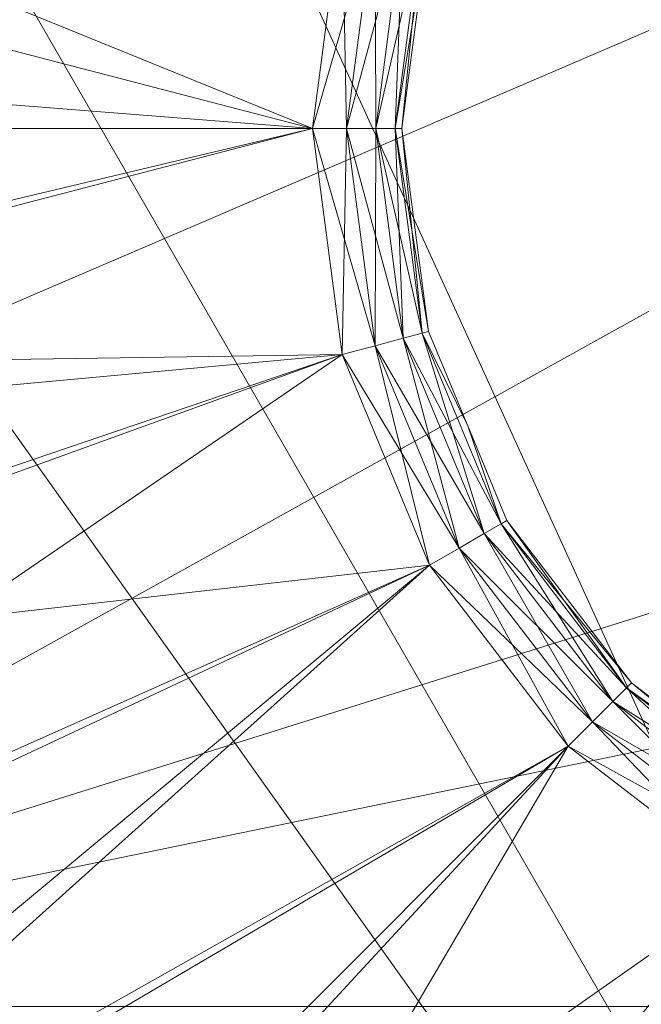
# Model space of a CAD drawing. Units: metres. Extents: x -0.06 to 0.06, y -0.06 to 0.06.
# Drawn here: x -0.026 to -0.012, y -0.02 to 0.002 of the extents above; entities that cross this region are included whole.
import ezdxf

# ---------------------------------------------------------------- set-up
doc = ezdxf.new("R2010")
doc.units = ezdxf.units.M
doc.header["$LTSCALE"] = 1000
doc.layers.add('Mobilier 2D', color=202, linetype='Continuous')
doc.layers.add('Mobilier 3D', color=7, linetype='Continuous')

# ---------------------------------------------------------------- blocks, each defined once
blk = doc.blocks.new('stacker')
at = {"layer": 'Mobilier 2D'}
for radius in [0.060271, 0.052701]:
    blk.add_circle((0, 0), radius, dxfattribs=at)
at = {"layer": 'Mobilier 3D', "color": 4, "linetype": 'Continuous', "lineweight": 0}
mesh = blk.add_polyface(dxfattribs=at)
corners = [(-0.018769, 0.046883), (-0.009557, 0.049587), (0.0048, -0.050271)]
mesh.append_faces([[corners[k] for k in face] for face in [(0, 1, 2)]], dxfattribs={"color": 4})
mesh = blk.add_polyface(dxfattribs=at)
corners = [(-0.034849, 0.036549), (-0.018769, 0.046883), (0.0048, -0.050271)]
mesh.append_faces([[corners[k] for k in face] for face in [(0, 1, 2)]], dxfattribs={"color": 4})
mesh = blk.add_polyface(dxfattribs=at)
corners = [(-0.034849, 0.036549), (0.0048, -0.050271), (-0.041136, 0.029293)]
mesh.append_faces([[corners[k] for k in face] for face in [(0, 1, 2)]], dxfattribs={"color": 4})
mesh = blk.add_polyface(dxfattribs=at)
corners = [(-0.041136, 0.029293), (0.0048, -0.050271), (-0.045936, 0.020978)]
mesh.append_faces([[corners[k] for k in face] for face in [(0, 1, 2)]], dxfattribs={"color": 4})
mesh = blk.add_polyface(dxfattribs=at)
corners = [(-0.039952, -0.019598, 0.006), (0.037765, 0.023539, 0.006), (-0.043079, -0.011154, 0.006)]
mesh.append_faces([[corners[k] for k in face] for face in [(0, 1, 2)]], dxfattribs={"color": 4})
mesh = blk.add_polyface(dxfattribs=at)
corners = [(-0.043079, -0.011154, 0.006), (0.037765, 0.023539, 0.006), (-0.04173, 0.015455, 0.006)]
mesh.append_faces([[corners[k] for k in face] for face in [(0, 1, 2)]], dxfattribs={"color": 4})
mesh = blk.add_polyface(dxfattribs=at)
corners = [(0.043987, 0.006739, 0.006), (0.037765, 0.023539, 0.006), (-0.039952, -0.019598, 0.006)]
mesh.append_faces([[corners[k] for k in face] for face in [(0, 1, 2)]], dxfattribs={"color": 4})
mesh = blk.add_polyface(dxfattribs=at)
corners = [(-0.050443, 0.002403), (-0.045936, 0.020978), (0.0048, -0.050271)]
mesh.append_faces([[corners[k] for k in face] for face in [(0, 1, 2)]], dxfattribs={"color": 4})
at = {"layer": 'Mobilier 3D', "color": 94, "linetype": 'Continuous', "lineweight": 0}
mesh = blk.add_polyface(dxfattribs=at)
corners = [(-0.041546, 0.008954, 0.350633), (-0.042462, 0.001804, 0.350633), (-0.0195, 0, 0.350633)]
mesh.append_faces([[corners[k] for k in face] for face in [(0, 1, 2)]], dxfattribs={"color": 94})
mesh = blk.add_polyface(dxfattribs=at)
corners = [(-0.018836, 0.005047, 0.350633), (-0.041546, 0.008954, 0.350633), (-0.0195, 0, 0.350633)]
mesh.append_faces([[corners[k] for k in face] for face in [(0, 1, 2)]], dxfattribs={"color": 94})
mesh = blk.add_polyface(dxfattribs=at)
corners = [(-0.0195, 0, 0.344633), (-0.0505, 0, 0.344633), (-0.049878, 0.0079, 0.344633)]
mesh.append_faces([[corners[k] for k in face] for face in [(0, 1, 2)]], dxfattribs={"color": 94})
mesh = blk.add_polyface(dxfattribs=at)
corners = [(-0.0195, 0, 0.344633), (-0.049878, 0.0079, 0.344633), (-0.018836, 0.005047, 0.344633)]
mesh.append_faces([[corners[k] for k in face] for face in [(0, 1, 2)]], dxfattribs={"color": 94})
at = {"layer": 'Mobilier 3D', "color": 4, "linetype": 'Continuous', "lineweight": 0}
mesh = blk.add_polyface(dxfattribs=at)
corners = [(0.043987, 0.006739, 0.006), (-0.039952, -0.019598, 0.006), (0.044443, -0.002254, 0.006)]
mesh.append_faces([[corners[k] for k in face] for face in [(0, 1, 2)]], dxfattribs={"color": 4})
at = {"layer": 'Mobilier 3D', "color": 94, "linetype": 'Continuous', "lineweight": 0}
mesh = blk.add_polyface(dxfattribs=at)
corners = [(-0.0195, 0, 0.350633), (-0.018735, 0, 0.350481), (-0.018836, 0.005047, 0.350633)]
mesh.append_faces([[corners[k] for k in face] for face in [(0, 1, 2)]], dxfattribs={"color": 94})
mesh = blk.add_polyface(dxfattribs=at)
corners = [(-0.018096, 0.004849, 0.344785), (-0.0195, 0, 0.344633), (-0.018836, 0.005047, 0.344633)]
mesh.append_faces([[corners[k] for k in face] for face in [(0, 1, 2)]], dxfattribs={"color": 94})
mesh = blk.add_polyface(dxfattribs=at)
corners = [(-0.018735, 0, 0.344785), (-0.0195, 0, 0.344633), (-0.018096, 0.004849, 0.344785)]
mesh.append_faces([[corners[k] for k in face] for face in [(0, 1, 2)]], dxfattribs={"color": 94})
mesh = blk.add_polyface(dxfattribs=at)
corners = [(-0.018836, 0.005047, 0.350633), (-0.018735, 0, 0.350481), (-0.018096, 0.004849, 0.350481)]
mesh.append_faces([[corners[k] for k in face] for face in [(0, 1, 2)]], dxfattribs={"color": 94})
mesh = blk.add_polyface(dxfattribs=at)
corners = [(-0.018735, 0, 0.350481), (-0.018086, 0, 0.350047), (-0.018096, 0.004849, 0.350481)]
mesh.append_faces([[corners[k] for k in face] for face in [(0, 1, 2)]], dxfattribs={"color": 94})
mesh = blk.add_polyface(dxfattribs=at)
corners = [(-0.01747, 0.004681, 0.345219), (-0.018735, 0, 0.344785), (-0.018096, 0.004849, 0.344785)]
mesh.append_faces([[corners[k] for k in face] for face in [(0, 1, 2)]], dxfattribs={"color": 94})
mesh = blk.add_polyface(dxfattribs=at)
corners = [(-0.018096, 0.004849, 0.350481), (-0.018086, 0, 0.350047), (-0.01747, 0.004681, 0.350047)]
mesh.append_faces([[corners[k] for k in face] for face in [(0, 1, 2)]], dxfattribs={"color": 94})
mesh = blk.add_polyface(dxfattribs=at)
corners = [(-0.018086, 0, 0.345219), (-0.018735, 0, 0.344785), (-0.01747, 0.004681, 0.345219)]
mesh.append_faces([[corners[k] for k in face] for face in [(0, 1, 2)]], dxfattribs={"color": 94})
mesh = blk.add_polyface(dxfattribs=at)
corners = [(-0.018086, 0, 0.350047), (-0.017652, 0, 0.349398), (-0.01747, 0.004681, 0.350047)]
mesh.append_faces([[corners[k] for k in face] for face in [(0, 1, 2)]], dxfattribs={"color": 94})
mesh = blk.add_polyface(dxfattribs=at)
corners = [(-0.017051, 0.004569, 0.345868), (-0.018086, 0, 0.345219), (-0.01747, 0.004681, 0.345219)]
mesh.append_faces([[corners[k] for k in face] for face in [(0, 1, 2)]], dxfattribs={"color": 94})
mesh = blk.add_polyface(dxfattribs=at)
corners = [(-0.01747, 0.004681, 0.350047), (-0.017652, 0, 0.349398), (-0.017051, 0.004569, 0.349398)]
mesh.append_faces([[corners[k] for k in face] for face in [(0, 1, 2)]], dxfattribs={"color": 94})
mesh = blk.add_polyface(dxfattribs=at)
corners = [(-0.017652, 0, 0.345868), (-0.018086, 0, 0.345219), (-0.017051, 0.004569, 0.345868)]
mesh.append_faces([[corners[k] for k in face] for face in [(0, 1, 2)]], dxfattribs={"color": 94})
mesh = blk.add_polyface(dxfattribs=at)
corners = [(-0.017652, 0, 0.349398), (-0.0175, 0, 0.348633), (-0.017051, 0.004569, 0.349398)]
mesh.append_faces([[corners[k] for k in face] for face in [(0, 1, 2)]], dxfattribs={"color": 94})
mesh = blk.add_polyface(dxfattribs=at)
corners = [(-0.017051, 0.004569, 0.345868), (-0.016904, 0.004529, 0.346633), (-0.017652, 0, 0.345868)]
mesh.append_faces([[corners[k] for k in face] for face in [(0, 1, 2)]], dxfattribs={"color": 94})
mesh = blk.add_polyface(dxfattribs=at)
corners = [(-0.017652, 0, 0.345868), (-0.016904, 0.004529, 0.346633), (-0.0175, 0, 0.346633)]
mesh.append_faces([[corners[k] for k in face] for face in [(0, 1, 2)]], dxfattribs={"color": 94})
mesh = blk.add_polyface(dxfattribs=at)
corners = [(-0.017051, 0.004569, 0.349398), (-0.0175, 0, 0.348633), (-0.016904, 0.004529, 0.348633)]
mesh.append_faces([[corners[k] for k in face] for face in [(0, 1, 2)]], dxfattribs={"color": 94})
mesh = blk.add_polyface(dxfattribs=at)
corners = [(-0.016904, 0.004529, 0.346633), (-0.016904, 0.004529, 0.348633), (-0.0175, 0, 0.346633)]
mesh.append_faces([[corners[k] for k in face] for face in [(0, 1, 2)]], dxfattribs={"color": 94})
mesh = blk.add_polyface(dxfattribs=at)
corners = [(-0.0175, 0, 0.346633), (-0.016904, 0.004529, 0.348633), (-0.0175, 0, 0.348633)]
mesh.append_faces([[corners[k] for k in face] for face in [(0, 1, 2)]], dxfattribs={"color": 94})
at = {"layer": 'Mobilier 3D', "color": 4, "linetype": 'Continuous', "lineweight": 0}
mesh = blk.add_polyface(dxfattribs=at)
corners = [(-0.050443, 0.002403), (0.0048, -0.050271), (-0.049986, -0.007187)]
mesh.append_faces([[corners[k] for k in face] for face in [(0, 1, 2)]], dxfattribs={"color": 4})
at = {"layer": 'Mobilier 3D', "color": 94, "linetype": 'Continuous', "lineweight": 0}
mesh = blk.add_polyface(dxfattribs=at)
corners = [(-0.0195, 0, 0.350633), (-0.042462, 0.001804, 0.350633), (-0.042156, -0.005398, 0.350633)]
mesh.append_faces([[corners[k] for k in face] for face in [(0, 1, 2)]], dxfattribs={"color": 94})
mesh = blk.add_polyface(dxfattribs=at)
corners = [(-0.0195, 0, 0.344633), (-0.049878, -0.0079, 0.344633), (-0.0505, 0, 0.344633)]
mesh.append_faces([[corners[k] for k in face] for face in [(0, 1, 2)]], dxfattribs={"color": 94})
mesh = blk.add_polyface(dxfattribs=at)
corners = [(-0.018836, -0.005047, 0.344633), (-0.049878, -0.0079, 0.344633), (-0.0195, 0, 0.344633)]
mesh.append_faces([[corners[k] for k in face] for face in [(0, 1, 2)]], dxfattribs={"color": 94})
mesh = blk.add_polyface(dxfattribs=at)
corners = [(-0.0195, 0, 0.350633), (-0.042156, -0.005398, 0.350633), (-0.018836, -0.005047, 0.350633)]
mesh.append_faces([[corners[k] for k in face] for face in [(0, 1, 2)]], dxfattribs={"color": 94})
mesh = blk.add_polyface(dxfattribs=at)
corners = [(-0.018836, -0.005047, 0.350633), (-0.018096, -0.004849, 0.350481), (-0.0195, 0, 0.350633)]
mesh.append_faces([[corners[k] for k in face] for face in [(0, 1, 2)]], dxfattribs={"color": 94})
mesh = blk.add_polyface(dxfattribs=at)
corners = [(-0.0195, 0, 0.350633), (-0.018096, -0.004849, 0.350481), (-0.018735, 0, 0.350481)]
mesh.append_faces([[corners[k] for k in face] for face in [(0, 1, 2)]], dxfattribs={"color": 94})
mesh = blk.add_polyface(dxfattribs=at)
corners = [(-0.018735, 0, 0.344785), (-0.018836, -0.005047, 0.344633), (-0.0195, 0, 0.344633)]
mesh.append_faces([[corners[k] for k in face] for face in [(0, 1, 2)]], dxfattribs={"color": 94})
mesh = blk.add_polyface(dxfattribs=at)
corners = [(-0.018096, -0.004849, 0.344785), (-0.018836, -0.005047, 0.344633), (-0.018735, 0, 0.344785)]
mesh.append_faces([[corners[k] for k in face] for face in [(0, 1, 2)]], dxfattribs={"color": 94})
mesh = blk.add_polyface(dxfattribs=at)
corners = [(-0.018096, -0.004849, 0.350481), (-0.01747, -0.004681, 0.350047), (-0.018735, 0, 0.350481)]
mesh.append_faces([[corners[k] for k in face] for face in [(0, 1, 2)]], dxfattribs={"color": 94})
mesh = blk.add_polyface(dxfattribs=at)
corners = [(-0.018735, 0, 0.350481), (-0.01747, -0.004681, 0.350047), (-0.018086, 0, 0.350047)]
mesh.append_faces([[corners[k] for k in face] for face in [(0, 1, 2)]], dxfattribs={"color": 94})
mesh = blk.add_polyface(dxfattribs=at)
corners = [(-0.018086, 0, 0.345219), (-0.018096, -0.004849, 0.344785), (-0.018735, 0, 0.344785)]
mesh.append_faces([[corners[k] for k in face] for face in [(0, 1, 2)]], dxfattribs={"color": 94})
mesh = blk.add_polyface(dxfattribs=at)
corners = [(-0.01747, -0.004681, 0.345219), (-0.018096, -0.004849, 0.344785), (-0.018086, 0, 0.345219)]
mesh.append_faces([[corners[k] for k in face] for face in [(0, 1, 2)]], dxfattribs={"color": 94})
mesh = blk.add_polyface(dxfattribs=at)
corners = [(-0.01747, -0.004681, 0.350047), (-0.017051, -0.004569, 0.349398), (-0.018086, 0, 0.350047)]
mesh.append_faces([[corners[k] for k in face] for face in [(0, 1, 2)]], dxfattribs={"color": 94})
mesh = blk.add_polyface(dxfattribs=at)
corners = [(-0.018086, 0, 0.350047), (-0.017051, -0.004569, 0.349398), (-0.017652, 0, 0.349398)]
mesh.append_faces([[corners[k] for k in face] for face in [(0, 1, 2)]], dxfattribs={"color": 94})
mesh = blk.add_polyface(dxfattribs=at)
corners = [(-0.017652, 0, 0.345868), (-0.01747, -0.004681, 0.345219), (-0.018086, 0, 0.345219)]
mesh.append_faces([[corners[k] for k in face] for face in [(0, 1, 2)]], dxfattribs={"color": 94})
mesh = blk.add_polyface(dxfattribs=at)
corners = [(-0.017051, -0.004569, 0.349398), (-0.016904, -0.004529, 0.348633), (-0.017652, 0, 0.349398)]
mesh.append_faces([[corners[k] for k in face] for face in [(0, 1, 2)]], dxfattribs={"color": 94})
mesh = blk.add_polyface(dxfattribs=at)
corners = [(-0.017652, 0, 0.349398), (-0.016904, -0.004529, 0.348633), (-0.0175, 0, 0.348633)]
mesh.append_faces([[corners[k] for k in face] for face in [(0, 1, 2)]], dxfattribs={"color": 94})
mesh = blk.add_polyface(dxfattribs=at)
corners = [(-0.017652, 0, 0.345868), (-0.0175, 0, 0.346633), (-0.017051, -0.004569, 0.345868)]
mesh.append_faces([[corners[k] for k in face] for face in [(0, 1, 2)]], dxfattribs={"color": 94})
mesh = blk.add_polyface(dxfattribs=at)
corners = [(-0.017051, -0.004569, 0.345868), (-0.01747, -0.004681, 0.345219), (-0.017652, 0, 0.345868)]
mesh.append_faces([[corners[k] for k in face] for face in [(0, 1, 2)]], dxfattribs={"color": 94})
mesh = blk.add_polyface(dxfattribs=at)
corners = [(-0.0175, 0, 0.346633), (-0.0175, 0, 0.348633), (-0.016904, -0.004529, 0.346633)]
mesh.append_faces([[corners[k] for k in face] for face in [(0, 1, 2)]], dxfattribs={"color": 94})
mesh = blk.add_polyface(dxfattribs=at)
corners = [(-0.016904, -0.004529, 0.346633), (-0.0175, 0, 0.348633), (-0.016904, -0.004529, 0.348633)]
mesh.append_faces([[corners[k] for k in face] for face in [(0, 1, 2)]], dxfattribs={"color": 94})
mesh = blk.add_polyface(dxfattribs=at)
corners = [(-0.0175, 0, 0.346633), (-0.016904, -0.004529, 0.346633), (-0.017051, -0.004569, 0.345868)]
mesh.append_faces([[corners[k] for k in face] for face in [(0, 1, 2)]], dxfattribs={"color": 94})
at = {"layer": 'Mobilier 3D', "color": 4, "linetype": 'Continuous', "lineweight": 0}
mesh = blk.add_polyface(dxfattribs=at)
corners = [(0.044443, -0.002254, 0.006), (-0.039952, -0.019598, 0.006), (0.039952, -0.019598, 0.006)]
mesh.append_faces([[corners[k] for k in face] for face in [(0, 1, 2)]], dxfattribs={"color": 4})
at = {"layer": 'Mobilier 3D', "color": 94, "linetype": 'Continuous', "lineweight": 0}
mesh = blk.add_polyface(dxfattribs=at)
corners = [(-0.01747, -0.004681, 0.350047), (-0.015287, -0.008826, 0.349398), (-0.017051, -0.004569, 0.349398)]
mesh.append_faces([[corners[k] for k in face] for face in [(0, 1, 2)]], dxfattribs={"color": 94})
mesh = blk.add_polyface(dxfattribs=at)
corners = [(-0.017051, -0.004569, 0.345868), (-0.015663, -0.009043, 0.345219), (-0.01747, -0.004681, 0.345219)]
mesh.append_faces([[corners[k] for k in face] for face in [(0, 1, 2)]], dxfattribs={"color": 94})
mesh = blk.add_polyface(dxfattribs=at)
corners = [(-0.017051, -0.004569, 0.349398), (-0.01603, -0.00664, 0.348633), (-0.016904, -0.004529, 0.348633)]
mesh.append_faces([[corners[k] for k in face] for face in [(0, 1, 2)]], dxfattribs={"color": 94})
mesh = blk.add_polyface(dxfattribs=at)
corners = [(-0.017051, -0.004569, 0.345868), (-0.016904, -0.004529, 0.346633), (-0.01603, -0.00664, 0.346633)]
mesh.append_faces([[corners[k] for k in face] for face in [(0, 1, 2)]], dxfattribs={"color": 94})
mesh = blk.add_polyface(dxfattribs=at)
corners = [(-0.015287, -0.008826, 0.349398), (-0.01603, -0.00664, 0.348633), (-0.017051, -0.004569, 0.349398)]
mesh.append_faces([[corners[k] for k in face] for face in [(0, 1, 2)]], dxfattribs={"color": 94})
mesh = blk.add_polyface(dxfattribs=at)
corners = [(-0.017051, -0.004569, 0.345868), (-0.01603, -0.00664, 0.346633), (-0.015287, -0.008826, 0.345868)]
mesh.append_faces([[corners[k] for k in face] for face in [(0, 1, 2)]], dxfattribs={"color": 94})
mesh = blk.add_polyface(dxfattribs=at)
corners = [(-0.015287, -0.008826, 0.345868), (-0.015663, -0.009043, 0.345219), (-0.017051, -0.004569, 0.345868)]
mesh.append_faces([[corners[k] for k in face] for face in [(0, 1, 2)]], dxfattribs={"color": 94})
mesh = blk.add_polyface(dxfattribs=at)
corners = [(-0.016904, -0.004529, 0.346633), (-0.016904, -0.004529, 0.348633), (-0.01603, -0.00664, 0.346633)]
mesh.append_faces([[corners[k] for k in face] for face in [(0, 1, 2)]], dxfattribs={"color": 94})
mesh = blk.add_polyface(dxfattribs=at)
corners = [(-0.01603, -0.00664, 0.346633), (-0.016904, -0.004529, 0.348633), (-0.01603, -0.00664, 0.348633)]
mesh.append_faces([[corners[k] for k in face] for face in [(0, 1, 2)]], dxfattribs={"color": 94})
mesh = blk.add_polyface(dxfattribs=at)
corners = [(-0.018096, -0.004849, 0.350481), (-0.015663, -0.009043, 0.350047), (-0.01747, -0.004681, 0.350047)]
mesh.append_faces([[corners[k] for k in face] for face in [(0, 1, 2)]], dxfattribs={"color": 94})
mesh = blk.add_polyface(dxfattribs=at)
corners = [(-0.01747, -0.004681, 0.345219), (-0.016225, -0.009367, 0.344785), (-0.018096, -0.004849, 0.344785)]
mesh.append_faces([[corners[k] for k in face] for face in [(0, 1, 2)]], dxfattribs={"color": 94})
mesh = blk.add_polyface(dxfattribs=at)
corners = [(-0.015663, -0.009043, 0.350047), (-0.015287, -0.008826, 0.349398), (-0.01747, -0.004681, 0.350047)]
mesh.append_faces([[corners[k] for k in face] for face in [(0, 1, 2)]], dxfattribs={"color": 94})
mesh = blk.add_polyface(dxfattribs=at)
corners = [(-0.015663, -0.009043, 0.345219), (-0.016225, -0.009367, 0.344785), (-0.01747, -0.004681, 0.345219)]
mesh.append_faces([[corners[k] for k in face] for face in [(0, 1, 2)]], dxfattribs={"color": 94})
mesh = blk.add_polyface(dxfattribs=at)
corners = [(-0.018836, -0.005047, 0.344633), (-0.048028, -0.015605, 0.344633), (-0.049878, -0.0079, 0.344633)]
mesh.append_faces([[corners[k] for k in face] for face in [(0, 1, 2)]], dxfattribs={"color": 94})
mesh = blk.add_polyface(dxfattribs=at)
corners = [(-0.018836, -0.005047, 0.344633), (-0.044996, -0.022927, 0.344633), (-0.048028, -0.015605, 0.344633)]
mesh.append_faces([[corners[k] for k in face] for face in [(0, 1, 2)]], dxfattribs={"color": 94})
mesh = blk.add_polyface(dxfattribs=at)
corners = [(-0.016887, -0.00975, 0.344633), (-0.044996, -0.022927, 0.344633), (-0.018836, -0.005047, 0.344633)]
mesh.append_faces([[corners[k] for k in face] for face in [(0, 1, 2)]], dxfattribs={"color": 94})
mesh = blk.add_polyface(dxfattribs=at)
corners = [(-0.018836, -0.005047, 0.350633), (-0.042156, -0.005398, 0.350633), (-0.040637, -0.012445, 0.350633)]
mesh.append_faces([[corners[k] for k in face] for face in [(0, 1, 2)]], dxfattribs={"color": 94})
mesh = blk.add_polyface(dxfattribs=at)
corners = [(-0.018836, -0.005047, 0.350633), (-0.040637, -0.012445, 0.350633), (-0.016887, -0.00975, 0.350633)]
mesh.append_faces([[corners[k] for k in face] for face in [(0, 1, 2)]], dxfattribs={"color": 94})
mesh = blk.add_polyface(dxfattribs=at)
corners = [(-0.018836, -0.005047, 0.350633), (-0.016225, -0.009367, 0.350481), (-0.018096, -0.004849, 0.350481)]
mesh.append_faces([[corners[k] for k in face] for face in [(0, 1, 2)]], dxfattribs={"color": 94})
mesh = blk.add_polyface(dxfattribs=at)
corners = [(-0.018096, -0.004849, 0.344785), (-0.016887, -0.00975, 0.344633), (-0.018836, -0.005047, 0.344633)]
mesh.append_faces([[corners[k] for k in face] for face in [(0, 1, 2)]], dxfattribs={"color": 94})
mesh = blk.add_polyface(dxfattribs=at)
corners = [(-0.016887, -0.00975, 0.350633), (-0.016225, -0.009367, 0.350481), (-0.018836, -0.005047, 0.350633)]
mesh.append_faces([[corners[k] for k in face] for face in [(0, 1, 2)]], dxfattribs={"color": 94})
mesh = blk.add_polyface(dxfattribs=at)
corners = [(-0.016225, -0.009367, 0.350481), (-0.015663, -0.009043, 0.350047), (-0.018096, -0.004849, 0.350481)]
mesh.append_faces([[corners[k] for k in face] for face in [(0, 1, 2)]], dxfattribs={"color": 94})
mesh = blk.add_polyface(dxfattribs=at)
corners = [(-0.016225, -0.009367, 0.344785), (-0.016887, -0.00975, 0.344633), (-0.018096, -0.004849, 0.344785)]
mesh.append_faces([[corners[k] for k in face] for face in [(0, 1, 2)]], dxfattribs={"color": 94})
mesh = blk.add_polyface(dxfattribs=at)
corners = [(-0.015287, -0.008826, 0.349398), (-0.015155, -0.00875, 0.348633), (-0.01603, -0.00664, 0.348633)]
mesh.append_faces([[corners[k] for k in face] for face in [(0, 1, 2)]], dxfattribs={"color": 94})
mesh = blk.add_polyface(dxfattribs=at)
corners = [(-0.01603, -0.00664, 0.346633), (-0.01603, -0.00664, 0.348633), (-0.015155, -0.00875, 0.346633)]
mesh.append_faces([[corners[k] for k in face] for face in [(0, 1, 2)]], dxfattribs={"color": 94})
mesh = blk.add_polyface(dxfattribs=at)
corners = [(-0.015155, -0.00875, 0.346633), (-0.01603, -0.00664, 0.348633), (-0.015155, -0.00875, 0.348633)]
mesh.append_faces([[corners[k] for k in face] for face in [(0, 1, 2)]], dxfattribs={"color": 94})
mesh = blk.add_polyface(dxfattribs=at)
corners = [(-0.015287, -0.008826, 0.345868), (-0.01603, -0.00664, 0.346633), (-0.015155, -0.00875, 0.346633)]
mesh.append_faces([[corners[k] for k in face] for face in [(0, 1, 2)]], dxfattribs={"color": 94})
at = {"layer": 'Mobilier 3D', "color": 4, "linetype": 'Continuous', "lineweight": 0}
mesh = blk.add_polyface(dxfattribs=at)
corners = [(-0.049986, -0.007187), (0.0048, -0.050271), (-0.047723, -0.016517)]
mesh.append_faces([[corners[k] for k in face] for face in [(0, 1, 2)]], dxfattribs={"color": 4})
at = {"layer": 'Mobilier 3D', "color": 94, "linetype": 'Continuous', "lineweight": 0}
mesh = blk.add_polyface(dxfattribs=at)
corners = [(-0.012374, -0.012374, 0.348633), (-0.015155, -0.00875, 0.348633), (-0.015287, -0.008826, 0.349398)]
mesh.append_faces([[corners[k] for k in face] for face in [(0, 1, 2)]], dxfattribs={"color": 94})
mesh = blk.add_polyface(dxfattribs=at)
corners = [(-0.015287, -0.008826, 0.345868), (-0.015155, -0.00875, 0.346633), (-0.012482, -0.012482, 0.345868)]
mesh.append_faces([[corners[k] for k in face] for face in [(0, 1, 2)]], dxfattribs={"color": 94})
mesh = blk.add_polyface(dxfattribs=at)
corners = [(-0.015155, -0.00875, 0.346633), (-0.015155, -0.00875, 0.348633), (-0.012374, -0.012374, 0.346633)]
mesh.append_faces([[corners[k] for k in face] for face in [(0, 1, 2)]], dxfattribs={"color": 94})
mesh = blk.add_polyface(dxfattribs=at)
corners = [(-0.012374, -0.012374, 0.346633), (-0.015155, -0.00875, 0.348633), (-0.012374, -0.012374, 0.348633)]
mesh.append_faces([[corners[k] for k in face] for face in [(0, 1, 2)]], dxfattribs={"color": 94})
mesh = blk.add_polyface(dxfattribs=at)
corners = [(-0.012482, -0.012482, 0.345868), (-0.015155, -0.00875, 0.346633), (-0.012374, -0.012374, 0.346633)]
mesh.append_faces([[corners[k] for k in face] for face in [(0, 1, 2)]], dxfattribs={"color": 94})
mesh = blk.add_polyface(dxfattribs=at)
corners = [(-0.015663, -0.009043, 0.350047), (-0.012482, -0.012482, 0.349398), (-0.015287, -0.008826, 0.349398)]
mesh.append_faces([[corners[k] for k in face] for face in [(0, 1, 2)]], dxfattribs={"color": 94})
mesh = blk.add_polyface(dxfattribs=at)
corners = [(-0.015287, -0.008826, 0.345868), (-0.012789, -0.012789, 0.345219), (-0.015663, -0.009043, 0.345219)]
mesh.append_faces([[corners[k] for k in face] for face in [(0, 1, 2)]], dxfattribs={"color": 94})
mesh = blk.add_polyface(dxfattribs=at)
corners = [(-0.015287, -0.008826, 0.349398), (-0.012482, -0.012482, 0.349398), (-0.012374, -0.012374, 0.348633)]
mesh.append_faces([[corners[k] for k in face] for face in [(0, 1, 2)]], dxfattribs={"color": 94})
mesh = blk.add_polyface(dxfattribs=at)
corners = [(-0.012482, -0.012482, 0.345868), (-0.012789, -0.012789, 0.345219), (-0.015287, -0.008826, 0.345868)]
mesh.append_faces([[corners[k] for k in face] for face in [(0, 1, 2)]], dxfattribs={"color": 94})
mesh = blk.add_polyface(dxfattribs=at)
corners = [(-0.016225, -0.009367, 0.350481), (-0.012789, -0.012789, 0.350047), (-0.015663, -0.009043, 0.350047)]
mesh.append_faces([[corners[k] for k in face] for face in [(0, 1, 2)]], dxfattribs={"color": 94})
mesh = blk.add_polyface(dxfattribs=at)
corners = [(-0.015663, -0.009043, 0.345219), (-0.013247, -0.013247, 0.344785), (-0.016225, -0.009367, 0.344785)]
mesh.append_faces([[corners[k] for k in face] for face in [(0, 1, 2)]], dxfattribs={"color": 94})
mesh = blk.add_polyface(dxfattribs=at)
corners = [(-0.012789, -0.012789, 0.350047), (-0.012482, -0.012482, 0.349398), (-0.015663, -0.009043, 0.350047)]
mesh.append_faces([[corners[k] for k in face] for face in [(0, 1, 2)]], dxfattribs={"color": 94})
mesh = blk.add_polyface(dxfattribs=at)
corners = [(-0.012789, -0.012789, 0.345219), (-0.013247, -0.013247, 0.344785), (-0.015663, -0.009043, 0.345219)]
mesh.append_faces([[corners[k] for k in face] for face in [(0, 1, 2)]], dxfattribs={"color": 94})
mesh = blk.add_polyface(dxfattribs=at)
corners = [(-0.016887, -0.00975, 0.350633), (-0.013247, -0.013247, 0.350481), (-0.016225, -0.009367, 0.350481)]
mesh.append_faces([[corners[k] for k in face] for face in [(0, 1, 2)]], dxfattribs={"color": 94})
mesh = blk.add_polyface(dxfattribs=at)
corners = [(-0.016225, -0.009367, 0.344785), (-0.013789, -0.013789, 0.344633), (-0.016887, -0.00975, 0.344633)]
mesh.append_faces([[corners[k] for k in face] for face in [(0, 1, 2)]], dxfattribs={"color": 94})
mesh = blk.add_polyface(dxfattribs=at)
corners = [(-0.013247, -0.013247, 0.350481), (-0.012789, -0.012789, 0.350047), (-0.016225, -0.009367, 0.350481)]
mesh.append_faces([[corners[k] for k in face] for face in [(0, 1, 2)]], dxfattribs={"color": 94})
mesh = blk.add_polyface(dxfattribs=at)
corners = [(-0.013247, -0.013247, 0.344785), (-0.013789, -0.013789, 0.344633), (-0.016225, -0.009367, 0.344785)]
mesh.append_faces([[corners[k] for k in face] for face in [(0, 1, 2)]], dxfattribs={"color": 94})
mesh = blk.add_polyface(dxfattribs=at)
corners = [(-0.016887, -0.00975, 0.344633), (-0.040855, -0.029683, 0.344633), (-0.044996, -0.022927, 0.344633)]
mesh.append_faces([[corners[k] for k in face] for face in [(0, 1, 2)]], dxfattribs={"color": 94})
mesh = blk.add_polyface(dxfattribs=at)
corners = [(-0.013789, -0.013789, 0.344633), (-0.040855, -0.029683, 0.344633), (-0.016887, -0.00975, 0.344633)]
mesh.append_faces([[corners[k] for k in face] for face in [(0, 1, 2)]], dxfattribs={"color": 94})
mesh = blk.add_polyface(dxfattribs=at)
corners = [(-0.016887, -0.00975, 0.350633), (-0.040637, -0.012445, 0.350633), (-0.037949, -0.019134, 0.350633)]
mesh.append_faces([[corners[k] for k in face] for face in [(0, 1, 2)]], dxfattribs={"color": 94})
mesh = blk.add_polyface(dxfattribs=at)
corners = [(-0.016887, -0.00975, 0.350633), (-0.037949, -0.019134, 0.350633), (-0.03417, -0.025272, 0.350633)]
mesh.append_faces([[corners[k] for k in face] for face in [(0, 1, 2)]], dxfattribs={"color": 94})
mesh = blk.add_polyface(dxfattribs=at)
corners = [(-0.016887, -0.00975, 0.350633), (-0.03417, -0.025272, 0.350633), (-0.013789, -0.013789, 0.350633)]
mesh.append_faces([[corners[k] for k in face] for face in [(0, 1, 2)]], dxfattribs={"color": 94})
mesh = blk.add_polyface(dxfattribs=at)
corners = [(-0.013789, -0.013789, 0.350633), (-0.013247, -0.013247, 0.350481), (-0.016887, -0.00975, 0.350633)]
mesh.append_faces([[corners[k] for k in face] for face in [(0, 1, 2)]], dxfattribs={"color": 94})
mesh = blk.add_polyface(dxfattribs=at)
corners = [(-0.012789, -0.012789, 0.350047), (-0.008826, -0.015287, 0.349398), (-0.012482, -0.012482, 0.349398)]
mesh.append_faces([[corners[k] for k in face] for face in [(0, 1, 2)]], dxfattribs={"color": 94})
mesh = blk.add_polyface(dxfattribs=at)
corners = [(-0.012482, -0.012482, 0.345868), (-0.009043, -0.015663, 0.345219), (-0.012789, -0.012789, 0.345219)]
mesh.append_faces([[corners[k] for k in face] for face in [(0, 1, 2)]], dxfattribs={"color": 94})
mesh = blk.add_polyface(dxfattribs=at)
corners = [(-0.012482, -0.012482, 0.349398), (-0.00875, -0.015155, 0.348633), (-0.012374, -0.012374, 0.348633)]
mesh.append_faces([[corners[k] for k in face] for face in [(0, 1, 2)]], dxfattribs={"color": 94})
mesh = blk.add_polyface(dxfattribs=at)
corners = [(-0.012482, -0.012482, 0.345868), (-0.012374, -0.012374, 0.346633), (-0.008826, -0.015287, 0.345868)]
mesh.append_faces([[corners[k] for k in face] for face in [(0, 1, 2)]], dxfattribs={"color": 94})
mesh = blk.add_polyface(dxfattribs=at)
corners = [(-0.012482, -0.012482, 0.349398), (-0.008826, -0.015287, 0.349398), (-0.00875, -0.015155, 0.348633)]
mesh.append_faces([[corners[k] for k in face] for face in [(0, 1, 2)]], dxfattribs={"color": 94})
mesh = blk.add_polyface(dxfattribs=at)
corners = [(-0.008826, -0.015287, 0.345868), (-0.009043, -0.015663, 0.345219), (-0.012482, -0.012482, 0.345868)]
mesh.append_faces([[corners[k] for k in face] for face in [(0, 1, 2)]], dxfattribs={"color": 94})
mesh = blk.add_polyface(dxfattribs=at)
corners = [(-0.012374, -0.012374, 0.346633), (-0.012374, -0.012374, 0.348633), (-0.00875, -0.015155, 0.346633)]
mesh.append_faces([[corners[k] for k in face] for face in [(0, 1, 2)]], dxfattribs={"color": 94})
mesh = blk.add_polyface(dxfattribs=at)
corners = [(-0.00875, -0.015155, 0.346633), (-0.012374, -0.012374, 0.348633), (-0.00875, -0.015155, 0.348633)]
mesh.append_faces([[corners[k] for k in face] for face in [(0, 1, 2)]], dxfattribs={"color": 94})
mesh = blk.add_polyface(dxfattribs=at)
corners = [(-0.012374, -0.012374, 0.346633), (-0.00875, -0.015155, 0.346633), (-0.008826, -0.015287, 0.345868)]
mesh.append_faces([[corners[k] for k in face] for face in [(0, 1, 2)]], dxfattribs={"color": 94})
mesh = blk.add_polyface(dxfattribs=at)
corners = [(-0.013247, -0.013247, 0.350481), (-0.009043, -0.015663, 0.350047), (-0.012789, -0.012789, 0.350047)]
mesh.append_faces([[corners[k] for k in face] for face in [(0, 1, 2)]], dxfattribs={"color": 94})
mesh = blk.add_polyface(dxfattribs=at)
corners = [(-0.012789, -0.012789, 0.345219), (-0.009367, -0.016225, 0.344785), (-0.013247, -0.013247, 0.344785)]
mesh.append_faces([[corners[k] for k in face] for face in [(0, 1, 2)]], dxfattribs={"color": 94})
mesh = blk.add_polyface(dxfattribs=at)
corners = [(-0.012789, -0.012789, 0.350047), (-0.009043, -0.015663, 0.350047), (-0.008826, -0.015287, 0.349398)]
mesh.append_faces([[corners[k] for k in face] for face in [(0, 1, 2)]], dxfattribs={"color": 94})
mesh = blk.add_polyface(dxfattribs=at)
corners = [(-0.009043, -0.015663, 0.345219), (-0.009367, -0.016225, 0.344785), (-0.012789, -0.012789, 0.345219)]
mesh.append_faces([[corners[k] for k in face] for face in [(0, 1, 2)]], dxfattribs={"color": 94})
mesh = blk.add_polyface(dxfattribs=at)
corners = [(-0.013789, -0.013789, 0.350633), (-0.009367, -0.016225, 0.350481), (-0.013247, -0.013247, 0.350481)]
mesh.append_faces([[corners[k] for k in face] for face in [(0, 1, 2)]], dxfattribs={"color": 94})
mesh = blk.add_polyface(dxfattribs=at)
corners = [(-0.013247, -0.013247, 0.344785), (-0.00975, -0.016887, 0.344633), (-0.013789, -0.013789, 0.344633)]
mesh.append_faces([[corners[k] for k in face] for face in [(0, 1, 2)]], dxfattribs={"color": 94})
mesh = blk.add_polyface(dxfattribs=at)
corners = [(-0.013247, -0.013247, 0.350481), (-0.009367, -0.016225, 0.350481), (-0.009043, -0.015663, 0.350047)]
mesh.append_faces([[corners[k] for k in face] for face in [(0, 1, 2)]], dxfattribs={"color": 94})
mesh = blk.add_polyface(dxfattribs=at)
corners = [(-0.009367, -0.016225, 0.344785), (-0.00975, -0.016887, 0.344633), (-0.013247, -0.013247, 0.344785)]
mesh.append_faces([[corners[k] for k in face] for face in [(0, 1, 2)]], dxfattribs={"color": 94})
mesh = blk.add_polyface(dxfattribs=at)
corners = [(-0.013789, -0.013789, 0.344633), (-0.035709, -0.035709, 0.344633), (-0.040855, -0.029683, 0.344633)]
mesh.append_faces([[corners[k] for k in face] for face in [(0, 1, 2)]], dxfattribs={"color": 94})
mesh = blk.add_polyface(dxfattribs=at)
corners = [(-0.013789, -0.013789, 0.344633), (-0.029683, -0.040855, 0.344633), (-0.035709, -0.035709, 0.344633)]
mesh.append_faces([[corners[k] for k in face] for face in [(0, 1, 2)]], dxfattribs={"color": 94})
mesh = blk.add_polyface(dxfattribs=at)
corners = [(-0.013789, -0.013789, 0.350633), (-0.03417, -0.025272, 0.350633), (-0.029407, -0.030683, 0.350633)]
mesh.append_faces([[corners[k] for k in face] for face in [(0, 1, 2)]], dxfattribs={"color": 94})
mesh = blk.add_polyface(dxfattribs=at)
corners = [(-0.00975, -0.016887, 0.344633), (-0.029683, -0.040855, 0.344633), (-0.013789, -0.013789, 0.344633)]
mesh.append_faces([[corners[k] for k in face] for face in [(0, 1, 2)]], dxfattribs={"color": 94})
mesh = blk.add_polyface(dxfattribs=at)
corners = [(-0.013789, -0.013789, 0.350633), (-0.029407, -0.030683, 0.350633), (-0.00975, -0.016887, 0.350633)]
mesh.append_faces([[corners[k] for k in face] for face in [(0, 1, 2)]], dxfattribs={"color": 94})
mesh = blk.add_polyface(dxfattribs=at)
corners = [(-0.013789, -0.013789, 0.350633), (-0.00975, -0.016887, 0.350633), (-0.009367, -0.016225, 0.350481)]
mesh.append_faces([[corners[k] for k in face] for face in [(0, 1, 2)]], dxfattribs={"color": 94})
at = {"layer": 'Mobilier 3D', "color": 4, "linetype": 'Continuous', "lineweight": 0}
mesh = blk.add_polyface(dxfattribs=at)
corners = [(0.0048, -0.050271), (-0.043734, -0.02525), (-0.047723, -0.016517)]
mesh.append_faces([[corners[k] for k in face] for face in [(0, 1, 2)]], dxfattribs={"color": 4})
at = {"layer": 'Mobilier 3D', "color": 94, "linetype": 'Continuous', "lineweight": 0}
mesh = blk.add_polyface(dxfattribs=at)
corners = [(-0.00975, -0.016887, 0.344633), (-0.022927, -0.044996, 0.344633), (-0.029683, -0.040855, 0.344633)]
mesh.append_faces([[corners[k] for k in face] for face in [(0, 1, 2)]], dxfattribs={"color": 94})
mesh = blk.add_polyface(dxfattribs=at)
corners = [(-0.00975, -0.016887, 0.350633), (-0.029407, -0.030683, 0.350633), (-0.023799, -0.035212, 0.350633)]
mesh.append_faces([[corners[k] for k in face] for face in [(0, 1, 2)]], dxfattribs={"color": 94})
mesh = blk.add_polyface(dxfattribs=at)
corners = [(-0.00975, -0.016887, 0.350633), (-0.023799, -0.035212, 0.350633), (-0.017506, -0.038727, 0.350633)]
mesh.append_faces([[corners[k] for k in face] for face in [(0, 1, 2)]], dxfattribs={"color": 94})
mesh = blk.add_polyface(dxfattribs=at)
corners = [(-0.015605, -0.048028, 0.344633), (-0.022927, -0.044996, 0.344633), (-0.00975, -0.016887, 0.344633)]
mesh.append_faces([[corners[k] for k in face] for face in [(0, 1, 2)]], dxfattribs={"color": 94})
mesh = blk.add_polyface(dxfattribs=at)
corners = [(-0.00975, -0.016887, 0.350633), (-0.017506, -0.038727, 0.350633), (-0.005047, -0.018836, 0.350633)]
mesh.append_faces([[corners[k] for k in face] for face in [(0, 1, 2)]], dxfattribs={"color": 94})
mesh = blk.add_polyface(dxfattribs=at)
corners = [(-0.005047, -0.018836, 0.344633), (-0.015605, -0.048028, 0.344633), (-0.00975, -0.016887, 0.344633)]
mesh.append_faces([[corners[k] for k in face] for face in [(0, 1, 2)]], dxfattribs={"color": 94})
mesh = blk.add_polyface(dxfattribs=at)
corners = [(-0.005047, -0.018836, 0.350633), (-0.017506, -0.038727, 0.350633), (-0.010709, -0.041129, 0.350633)]
mesh.append_faces([[corners[k] for k in face] for face in [(0, 1, 2)]], dxfattribs={"color": 94})
mesh = blk.add_polyface(dxfattribs=at)
corners = [(-0.005047, -0.018836, 0.344633), (-0.0079, -0.049878, 0.344633), (-0.015605, -0.048028, 0.344633)]
mesh.append_faces([[corners[k] for k in face] for face in [(0, 1, 2)]], dxfattribs={"color": 94})

msp = doc.modelspace()

# ---------------------------------------------------------------- block references
msp.add_blockref('stacker', (0, 0))

doc.saveas('drawing.dxf')
